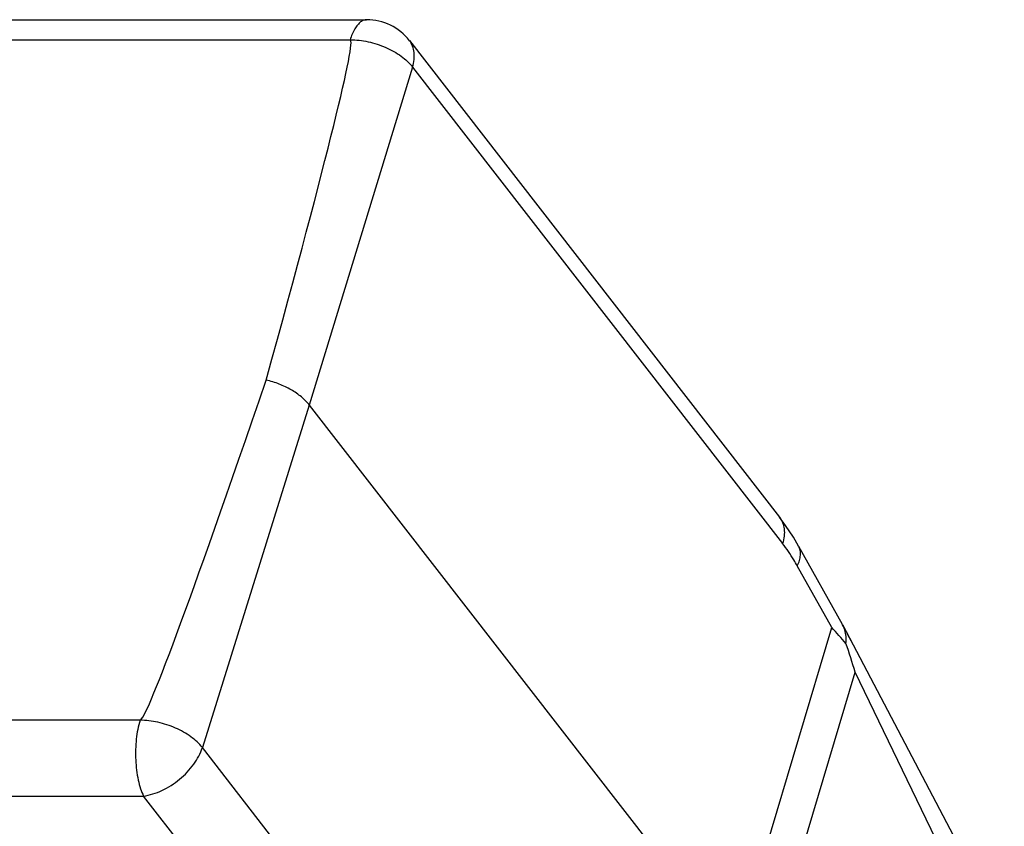
# Model space of a CAD drawing. Units: millimetres. Extents: x 2121 to 2567, y 481 to 796.
# Drawn here: x 2213 to 2258, y 555 to 592 of the extents above; entities that cross this region are included whole.
import ezdxf

# ---------------------------------------------------------------- set-up
doc = ezdxf.new("R2010")
doc.units = ezdxf.units.MM
doc.header["$LTSCALE"] = 65.395
doc.layers.get('0').update_dxf_attribs({"linetype": 'CONTINUOUS', "lineweight": 30})

msp = doc.modelspace()

# ---------------------------------------------------------------- linework, layer by layer
at = {"color": 7, "linetype": 'Continuous'}
for p, q in [((2165.877, 592.265), (2228.587, 592.265)), ((2198.563, 591.336), (2227.83, 591.336)), ((2230.561, 591.299), (2247.627, 569.334)), ((2230.709, 590.077), (2225.942, 574.501)), ((2230.709, 590.077), (2247.775, 568.112)), ((2225.942, 574.501), (2221.015, 558.709)), ((2225.942, 574.501), (2245.565, 549.245)), ((2248.51, 567.994), (2250.523, 564.403)), ((2250.043, 564.243), (2248.451, 567.083)), ((2245.565, 549.245), (2250.043, 564.243)), ((2250.54, 564.371), (2250.523, 564.403)), ((2250.639, 564.184), (2250.54, 564.371)), ((2250.545, 564.361), (2250.586, 564.286)), ((2250.605, 564.25), (2250.748, 563.974)), ((2250.715, 564.038), (2250.639, 564.184)), ((2257.998, 550.221), (2250.715, 564.038)), ((2250.748, 563.974), (2250.744, 563.983)), ((2250.772, 563.93), (2250.748, 563.974)), ((2251.021, 563.459), (2250.772, 563.93)), ((2246.755, 547.564), (2251.119, 562.182)), ((2257.656, 548.649), (2251.119, 562.182)), ((2218.137, 559.968), (2188.87, 559.968)), ((2238.081, 536.745), (2221.015, 558.709)), ((2155.589, 556.473), (2218.299, 556.473)), ((2235.365, 534.509), (2218.299, 556.473))]:
    msp.add_line(p, q, dxfattribs=at)
msp.add_lwpolyline([(2248.51, 567.994), (2248.27, 568.404), (2247.913, 568.947), (2247.627, 569.334)], dxfattribs=at)
for centre, radius, start, end in [((2228.587, 589.765), 2.5, 37.81, 90.0002), ((2235.199, 550.388), 20.305, 40.263, 43.0263), ((2249.269, 563.704), 1.435, 17.7612, 27.7004), ((2239.88, 558.608), 12.118, 27.7477, 27.9365), ((2224.858, 554.504), 27.36, 16.2979, 19.2204)]:
    msp.add_arc(centre, radius, start, end, dxfattribs=at)
for centre, major_axis, ratio, start_param, end_param in [((2160.382, 366.926), (67.454, 224.409), 0.009411, -0.373251, 0.002829), ((2289.385, 784.378), (71.255, 224.408), 0.009322, -3.138633, -2.762553)]:
    msp.add_ellipse(centre, major_axis=major_axis, ratio=ratio, start_param=start_param, end_param=end_param, dxfattribs=at)
for points, knots in [([(2228.313, 592.164), (2228.262, 592.125), (2228.163, 592.025), (2227.982, 591.756), (2227.885, 591.512), (2227.83, 591.336)], [0, 0, 0, 0, 0.197781, 0.430261, 1, 1, 1, 1]), ([(2228.587, 592.265), (2228.54, 592.265), (2228.441, 592.245), (2228.354, 592.195), (2228.313, 592.164)], [0, 0, 0, 0, 0.475736, 1, 1, 1, 1]), ([(2227.83, 591.336), (2228.106, 591.337), (2228.67, 591.273), (2229.471, 591.016), (2230.176, 590.623), (2230.561, 590.269), (2230.709, 590.077)], [0, 0, 0, 0, 0.256495, 0.52177, 0.775419, 1, 1, 1, 1]), ([(2230.709, 590.077), (2230.743, 590.19), (2230.79, 590.414), (2230.792, 590.745), (2230.72, 591.046), (2230.621, 591.221), (2230.562, 591.297)], [0, 0, 0, 0, 0.278739, 0.535076, 0.772767, 1, 1, 1, 1]), ([(2225.942, 574.501), (2225.836, 574.637), (2225.577, 574.897), (2225.107, 575.219), (2224.56, 575.481), (2224.165, 575.604), (2223.962, 575.652)], [0, 0, 0, 0, 0.221869, 0.468323, 0.731198, 1, 1, 1, 1]), ([(2247.627, 569.334), (2247.686, 569.258), (2247.785, 569.083), (2247.858, 568.781), (2247.856, 568.45), (2247.809, 568.225), (2247.775, 568.112)], [0, 0, 0, 0, 0.227214, 0.464872, 0.721235, 1, 1, 1, 1]), ([(2248.451, 567.083), (2248.399, 567.176), (2248.192, 567.531), (2247.961, 567.872), (2247.775, 568.112)], [0, 0, 0, 0, 0.2599, 1, 1, 1, 1]), ([(2248.451, 567.083), (2248.491, 567.165), (2248.557, 567.327), (2248.605, 567.57), (2248.594, 567.797), (2248.544, 567.933), (2248.511, 567.993)], [0, 0, 0, 0, 0.289957, 0.54886, 0.781804, 1, 1, 1, 1]), ([(2250.694, 563.511), (2250.705, 563.616), (2250.71, 563.83), (2250.668, 564.04), (2250.636, 564.141)], [0, 0, 0, 0, 0.497662, 1, 1, 1, 1]), ([(2218.137, 559.968), (2218.051, 559.687), (2217.94, 559.076), (2217.914, 558.147), (2218.005, 557.377), (2218.151, 556.826), (2218.246, 556.583), (2218.299, 556.473)], [0, 0, 0, 0, 0.247983, 0.519765, 0.780946, 0.897458, 1, 1, 1, 1]), ([(2221.015, 558.709), (2220.866, 558.899), (2220.478, 559.248), (2219.774, 559.638), (2218.975, 559.897), (2218.413, 559.967), (2218.137, 559.968)], [0, 0, 0, 0, 0.223884, 0.477785, 0.743524, 1, 1, 1, 1]), ([(2218.299, 556.473), (2218.593, 556.514), (2219.191, 556.708), (2219.986, 557.217), (2220.633, 557.892), (2220.928, 558.435), (2221.015, 558.709)], [0, 0, 0, 0, 0.242443, 0.504923, 0.764704, 1, 1, 1, 1])]:
    msp.add_open_spline(points, degree=3, knots=knots, dxfattribs=at)

doc.saveas('drawing.dxf')
